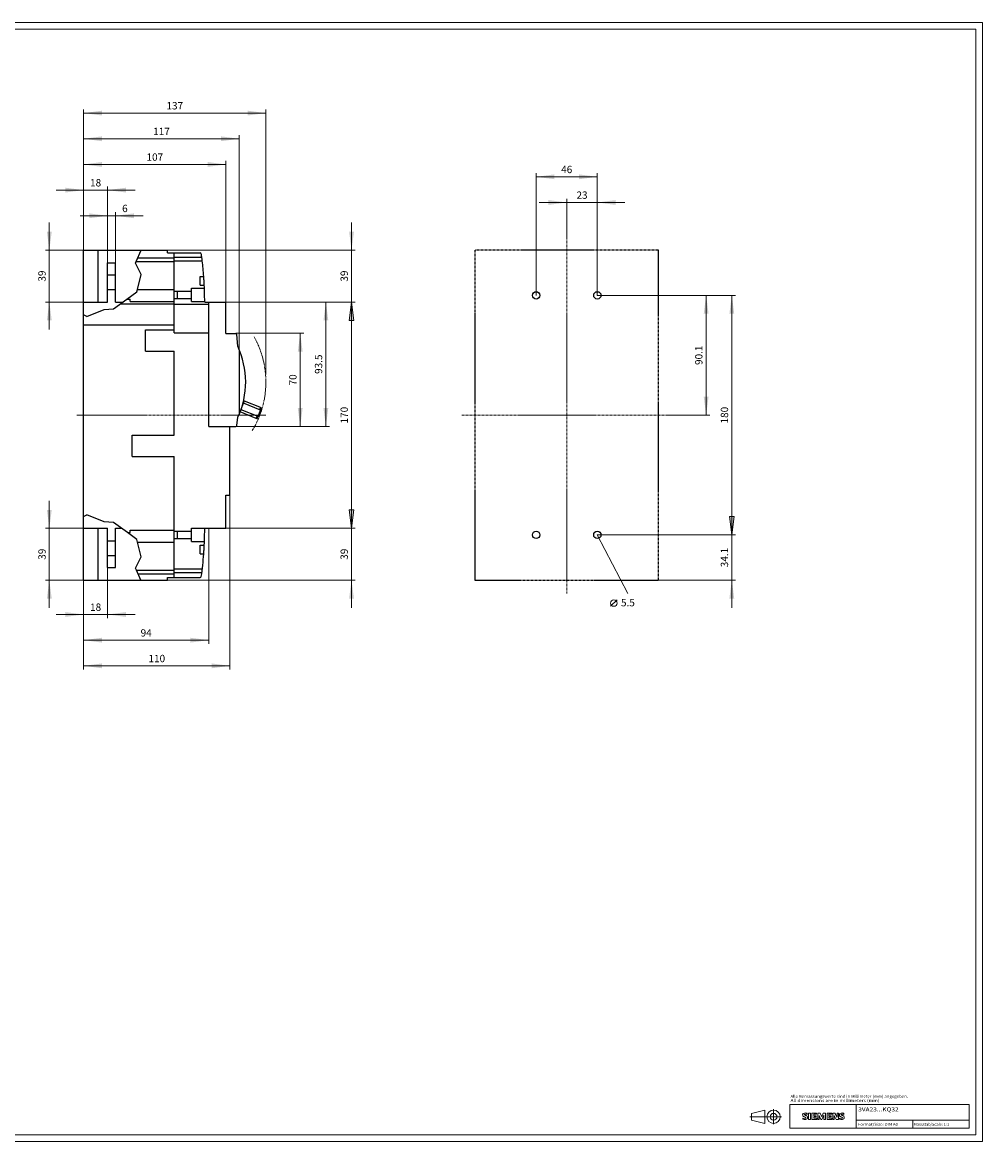
# Model space of a CAD drawing. Extents: x 0 to 1189, y 0 to 841.
# Drawn here: x 467 to 1189, y 0 to 841 of the extents above; entities that cross this region are included whole.
import ezdxf
from ezdxf.enums import TextEntityAlignment as Align

# ---------------------------------------------------------------- set-up
doc = ezdxf.new("R2010")
doc.units = 0
doc.header["$LTSCALE"] = 5
doc.header["$MEASUREMENT"] = 0
doc.linetypes.add('CENTER', pattern=[0.6, 0.375, -0.075, 0.075, -0.075])
for name, color, linetype in [('11000_LEFT', 7, 'CONTINUOUS'), ('11100_LEFT_DIM', 7, 'CONTINUOUS'), ('15000_BACK', 7, 'CONTINUOUS'), ('15100_BACK_DIM', 7, 'CONTINUOUS'), ('90000_FRAME', 7, 'CONTINUOUS'), ('91000_TIP', 7, 'CONTINUOUS')]:
    doc.layers.add(name, color=color, linetype=linetype)
doc.styles.get("Standard").update_dxf_attribs({"font": 'txt.shx'})
doc.styles.add('TFONT1', font='TXT.SHX')

msp = doc.modelspace()

# ---------------------------------------------------------------- linework, layer by layer
at = {"layer": '11000_LEFT', "color": 7, "linetype": 'CONTINUOUS', "lineweight": 25}
for p, q in [((513.24, 669.877809), (576.24, 669.877809)), ((513.24, 421.877809), (513.24, 669.877809)), ((524.039997, 630.874375), (524.039997, 669.877809)), ((552.739638, 661.377877), (556.584845, 669.877809)), ((576.24, 667.778657), (576.24, 669.877809)), ((576.24, 667.778657), (581.24, 667.778657)), ((581.24, 664.124642), (581.24, 667.778657)), ((581.240015, 667.869889), (600.892222, 667.869889)), ((581.240015, 664.616845), (581.240015, 667.869889)), ((581.240015, 664.616845), (602.03464, 664.616845)), ((581.240015, 661.87008), (581.240015, 664.616845)), ((531.24, 660.32438), (537.24, 660.32438)), ((531.24, 630.874375), (531.24, 660.32438)), ((537.24, 630.874375), (537.24, 660.32438)), ((552.180052, 660.140901), (552.739638, 661.377877)), ((556.394598, 651.58011), (552.180052, 660.140901)), ((552.739638, 661.377877), (581.24, 661.377877)), ((553.982222, 664.124642), (581.24, 664.124642)), ((581.24, 661.377877), (581.24, 664.124642)), ((581.24, 640.377877), (581.24, 661.377877)), ((581.240015, 661.87008), (602.380671, 661.87008)), ((581.240015, 640.87008), (581.240015, 661.87008)), ((531.24, 651.32438), (537.24, 651.32438)), ((553.620974, 640.377877), (556.394598, 651.58011)), ((600.939997, 650.124375), (603.523745, 650.124375)), ((600.939997, 643.624375), (600.939997, 650.124375)), ((603.523997, 650.121003), (603.523745, 650.124375)), ((603.52476, 650.110764), (603.523997, 650.121003)), ((603.526034, 650.093499), (603.52476, 650.110764)), ((603.527849, 650.069032), (603.526034, 650.093499)), ((603.530199, 650.037217), (603.527849, 650.069032)), ((603.533083, 649.998109), (603.530199, 650.037217)), ((603.536494, 649.951806), (603.533083, 649.998109)), ((603.540415, 649.898431), (603.536494, 649.951806)), ((603.544832, 649.838098), (603.540415, 649.898431)), ((603.549731, 649.771028), (603.544832, 649.838098)), ((603.555071, 649.697564), (603.549731, 649.771028)), ((603.560824, 649.618066), (603.555071, 649.697564)), ((603.566965, 649.532891), (603.560824, 649.618066)), ((603.573443, 649.442491), (603.566965, 649.532891)), ((603.580225, 649.347451), (603.573443, 649.442491)), ((603.58726, 649.248361), (603.580225, 649.347451)), ((603.594507, 649.145699), (603.58726, 649.248361)), ((603.602091, 649.037629), (603.594507, 649.145699)), ((603.610049, 648.9236), (603.602091, 649.037629)), ((603.618334, 648.803964), (603.610049, 648.9236)), ((603.626925, 648.67907), (603.618334, 648.803964)), ((603.63579, 648.549294), (603.626925, 648.67907)), ((603.644884, 648.415139), (603.63579, 648.549294)), ((603.654169, 648.277093), (603.644884, 648.415139)), ((603.663607, 648.135667), (603.654169, 648.277093)), ((603.673159, 647.991342), (603.663607, 648.135667)), ((603.68278, 647.844628), (603.673159, 647.991342)), ((603.692431, 647.69613), (603.68278, 647.844628)), ((603.702074, 647.546456), (603.692431, 647.69613)), ((531.24, 640.32438), (537.24, 640.32438)), ((553.179156, 638.593453), (553.620974, 640.377877)), ((553.620974, 640.377877), (581.24, 640.377877)), ((581.24, 631.377877), (581.24, 640.377877)), ((581.240015, 640.87008), (581.290003, 640.87008)), ((581.240015, 631.87008), (581.240015, 640.87008)), ((581.290003, 631.87008), (581.290003, 640.87008)), ((594.24, 641.37008), (604.023722, 641.37008)), ((594.24, 639.12008), (594.24, 641.37008)), ((600.939997, 643.624375), (603.923571, 643.624375)), ((603.711664, 647.396211), (603.702074, 647.546456)), ((603.721163, 647.246026), (603.711664, 647.396211)), ((603.730532, 647.096574), (603.721163, 647.246026)), ((603.739725, 646.948502), (603.730532, 647.096574)), ((603.748743, 646.801896), (603.739725, 646.948502)), ((603.757761, 646.653825), (603.748743, 646.801896)), ((603.766787, 646.504357), (603.757761, 646.653825)), ((603.775759, 646.35415), (603.766787, 646.504357)), ((603.784655, 646.203858), (603.775759, 646.35415)), ((603.793429, 646.054124), (603.784655, 646.203858)), ((603.80205, 645.905549), (603.793429, 646.054124)), ((603.81048, 645.758759), (603.80205, 645.905549)), ((603.818697, 645.614343), (603.81048, 645.758759)), ((603.826662, 645.472817), (603.818697, 645.614343)), ((603.834368, 645.334672), (603.826662, 645.472817)), ((603.841784, 645.20041), (603.834368, 645.334672)), ((603.848887, 645.070535), (603.841784, 645.20041)), ((603.855662, 644.945542), (603.848887, 645.070535)), ((603.862101, 644.825814), (603.855662, 644.945542)), ((603.868181, 644.711694), (603.862101, 644.825814)), ((603.873896, 644.603532), (603.868181, 644.711694)), ((603.879282, 644.500794), (603.873896, 644.603532)), ((603.884447, 644.401643), (603.879282, 644.500794)), ((603.889361, 644.306542), (603.884447, 644.401643)), ((603.893999, 644.216088), (603.889361, 644.306542)), ((603.89834, 644.130868), (603.893999, 644.216088)), ((603.902369, 644.051324), (603.89834, 644.130868)), ((603.906069, 643.97783), (603.902369, 644.051324)), ((603.909426, 643.910737), (603.906069, 643.97783)), ((603.91244, 643.850373), (603.909426, 643.910737)), ((603.915087, 643.796983), (603.91244, 643.850373)), ((603.917376, 643.750672), (603.915087, 643.796983)), ((603.919298, 643.711549), (603.917376, 643.750672)), ((603.920862, 643.679734), (603.919298, 643.711549)), ((603.92206, 643.655259), (603.920862, 643.679734)), ((603.922907, 643.637994), (603.92206, 643.655259)), ((603.923403, 643.627755), (603.922907, 643.637994)), ((603.923571, 643.624375), (603.923403, 643.627755)), ((513.24, 630.874375), (531.24, 630.874375)), ((535.798081, 625.817521), (545.743494, 633.127877)), ((537.24, 630.874375), (542.677708, 630.874375)), ((545.743494, 633.127877), (553.179156, 638.593453)), ((545.743494, 633.127877), (548.24, 633.127877)), ((548.24, 631.377877), (548.24, 633.127877)), ((548.24, 631.377877), (581.24, 631.377877)), ((581.24, 629.448678), (581.24, 631.377877)), ((581.240015, 631.87008), (581.290003, 631.87008)), ((581.240015, 629.369927), (581.240015, 631.87008)), ((581.290003, 639.120034), (583.74, 639.120034)), ((581.290003, 633.620118), (583.74, 633.620118)), ((583.74, 639.12008), (594.24, 639.12008)), ((583.74, 633.62008), (583.74, 639.12008)), ((583.74, 633.62008), (594.24, 633.62008)), ((594.24, 633.62008), (594.24, 639.12008)), ((594.24, 631.37008), (594.24, 633.62008)), ((594.24, 631.37008), (604.229586, 631.37008)), ((604.229647, 630.801782), (604.229586, 631.370042)), ((604.229647, 630.801782), (607.229647, 630.801782)), ((607.229647, 537.369878), (607.229647, 630.801782)), ((607.24, 630.801782), (620.24, 630.801782)), ((607.24, 537.301778), (607.24, 630.801782)), ((620.24, 607.301778), (620.24, 630.801782)), ((515.606195, 620.09311), (528.776649, 625.229592)), ((528.776649, 625.229592), (535.798081, 625.817521)), ((540.738108, 629.448678), (581.24, 629.448678)), ((581.24, 613.698678), (581.24, 629.448678)), ((581.240015, 629.369927), (607.229647, 629.369927)), ((581.240015, 609.869889), (581.240015, 629.369927)), ((607.229647, 626.001779), (607.240023, 626.001779)), ((515.606195, 620.09311), (513.24, 621.29004)), ((607.229647, 622.001779), (607.240076, 622.001779)), ((513.24, 613.698678), (581.24, 613.698678)), ((559.74, 609.877809), (581.24, 609.877809)), ((559.74, 593.877805), (559.74, 609.877809)), ((559.740019, 609.869889), (581.240015, 609.869889)), ((559.740019, 593.869889), (559.740019, 609.869889)), ((581.24, 609.877809), (581.24, 613.698678)), ((581.24, 607.824605), (581.24, 609.869889)), ((581.24, 607.824605), (607.229647, 607.824605)), ((620.24, 607.301778), (627.520098, 607.301778)), ((627.520098, 607.233594), (627.520098, 607.301778)), ((627.736536, 607.201779), (628.182001, 607.201779)), ((628.182001, 606.872392), (628.182001, 607.201779)), ((629.032267, 597.601464), (628.309214, 606.511899)), ((607.229647, 599.701779), (607.24, 599.701779)), ((628.389857, 605.518212), (628.4144, 605.518212)), ((628.396387, 605.437665), (628.4144, 605.437665)), ((628.4144, 605.218003), (628.4144, 605.518212)), ((559.74, 593.877805), (559.740019, 593.877805)), ((559.740019, 593.869889), (581.240015, 593.869889)), ((581.24, 530.877807), (581.24, 593.869889)), ((581.240015, 530.86989), (581.240015, 593.869889)), ((630.356997, 546.839202), (630.356997, 594.593156)), ((633.452311, 554.801587), (634.126604, 556.470518)), ((634.126604, 556.470518), (633.484858, 556.729801)), ((646.867838, 551.322724), (634.126604, 556.470518)), ((630.519999, 546.301778), (630.519999, 547.241135)), ((642.999903, 543.394365), (630.923968, 548.273362)), ((644.320185, 544.802305), (631.541483, 549.965231)), ((631.709009, 550.451977), (633.464396, 554.796706)), ((633.464396, 554.796706), (633.055399, 554.961951)), ((646.268137, 549.623661), (633.464396, 554.796706)), ((644.320185, 544.802305), (646.268137, 549.623661)), ((644.894633, 544.570212), (646.842585, 549.391568)), ((645.622156, 549.884652), (646.296442, 551.553583)), ((646.193552, 549.653793), (646.867838, 551.322724)), ((646.842585, 549.391568), (646.268137, 549.623661)), ((607.229647, 539.701778), (607.24, 539.701778)), ((628.357188, 538.045416), (629.252299, 544.302209)), ((630.13399, 546.301778), (630.519999, 546.301778)), ((642.999903, 543.394365), (643.674204, 545.063296)), ((643.571314, 543.163506), (642.999903, 543.394365)), ((643.571314, 543.163506), (644.2456, 544.832437)), ((644.894633, 544.570212), (644.320185, 544.802305)), ((549.74, 530.877807), (581.24, 530.877807)), ((549.74, 514.877807), (549.74, 530.877807)), ((549.740019, 530.86989), (581.240015, 530.86989)), ((549.740019, 514.869891), (549.740019, 530.86989)), ((607.229647, 537.369878), (607.24, 537.369878)), ((607.24, 537.301778), (627.520098, 537.301778)), ((623.24, 485.869878), (623.24, 537.301778)), ((627.520098, 537.301778), (627.520098, 537.36996)), ((549.74, 514.877807), (549.740019, 514.877807)), ((549.740019, 514.869891), (581.240015, 514.869891)), ((581.24, 423.97857), (581.24, 514.869891)), ((581.240015, 460.341081), (581.240015, 514.869891)), ((620.24, 485.869878), (623.24, 485.869878)), ((620.24, 460.869882), (620.24, 485.869878)), ((513.24, 469.758721), (515.606195, 470.955644)), ((528.776649, 465.819169), (515.606195, 470.955644)), ((535.798081, 465.23124), (528.776649, 465.819169)), ((546.146868, 457.624375), (535.798081, 465.23124)), ((513.24, 460.874375), (531.24, 460.874375)), ((524.039997, 421.877809), (524.039997, 460.874375)), ((531.24, 451.424378), (531.24, 460.874375)), ((537.24, 460.874375), (541.72539, 460.874375)), ((537.24, 451.424378), (537.24, 460.874375)), ((553.179156, 452.455308), (546.146868, 457.624375)), ((546.146868, 457.624375), (548.24, 457.624375)), ((548.24, 459.374375), (581.24, 459.374375)), ((548.24, 457.624375), (548.24, 459.374375)), ((581.240015, 460.341081), (581.290003, 460.341081)), ((581.240015, 451.341081), (581.240015, 460.341081)), ((581.290003, 458.591035), (581.290003, 460.341081)), ((581.290003, 455.841081), (581.290003, 458.591081)), ((581.290003, 458.591035), (583.74, 458.591035)), ((581.290003, 453.091081), (581.290003, 455.841081)), ((583.74, 458.591081), (594.24, 458.591081)), ((583.74, 455.841081), (583.74, 458.591081)), ((583.74, 458.591035), (583.74, 458.591081)), ((583.74, 453.091081), (583.74, 455.841081)), ((594.24, 460.841081), (604.229616, 460.841081)), ((594.24, 450.841081), (594.24, 460.841081)), ((604.229586, 460.869889), (604.229601, 460.947373)), ((604.229601, 460.869882), (604.229601, 460.947373)), ((604.229601, 460.869882), (620.24, 460.869882)), ((531.24, 451.424378), (537.24, 451.424378)), ((531.24, 445.924378), (531.24, 451.424378)), ((531.24, 440.424378), (531.24, 445.924378)), ((537.24, 445.924378), (537.24, 451.424378)), ((537.24, 440.424378), (537.24, 445.924378)), ((553.694384, 450.374375), (553.179156, 452.455308)), ((556.394598, 439.468644), (553.694384, 450.374375)), ((553.694384, 450.374375), (581.24, 450.374375)), ((581.240015, 451.341081), (581.290003, 451.341081)), ((581.240015, 430.341081), (581.240015, 451.341081)), ((581.290003, 453.091119), (583.74, 453.091119)), ((581.290003, 451.341081), (581.290003, 453.091119)), ((583.74, 453.091081), (583.74, 453.091119)), ((583.74, 453.091081), (594.24, 453.091081)), ((594.24, 450.841081), (604.042971, 450.841081)), ((600.939997, 448.124375), (603.924944, 448.124375)), ((600.939997, 441.624375), (600.939997, 448.124375)), ((603.79497, 445.694634), (603.803576, 445.843202)), ((603.803576, 445.843202), (603.811999, 445.989999)), ((603.811999, 445.989999), (603.820208, 446.134416)), ((603.820208, 446.134416), (603.828165, 446.275933)), ((603.828165, 446.275933), (603.835856, 446.414079)), ((603.835856, 446.414079), (603.843264, 446.548348)), ((603.843264, 446.548348), (603.850367, 446.678216)), ((603.850367, 446.678216), (603.857134, 446.803216)), ((603.857134, 446.803216), (603.863558, 446.922944)), ((603.863558, 446.922944), (603.869631, 447.037064)), ((603.869631, 447.037064), (603.875345, 447.145226)), ((603.875345, 447.145226), (603.880724, 447.247964)), ((603.880724, 447.247964), (603.885874, 447.347115)), ((603.885874, 447.347115), (603.890787, 447.442216)), ((603.890787, 447.442216), (603.895418, 447.53267)), ((603.895418, 447.53267), (603.89976, 447.61789)), ((603.89976, 447.61789), (603.90378, 447.697427)), ((603.90378, 447.697427), (603.907473, 447.770921)), ((603.907473, 447.770921), (603.91083, 447.838021)), ((603.91083, 447.838021), (603.913828, 447.898377)), ((603.913828, 447.898377), (603.916476, 447.951775)), ((603.916476, 447.951775), (603.918757, 447.998086)), ((603.918757, 447.998086), (603.920679, 448.037209)), ((603.920679, 448.037209), (603.922243, 448.069024)), ((603.922243, 448.069024), (603.923441, 448.093492)), ((603.923441, 448.093492), (603.92428, 448.110764)), ((603.92428, 448.110764), (603.924784, 448.121003)), ((603.924784, 448.121003), (603.924944, 448.124375)), ((531.24, 440.424378), (537.24, 440.424378)), ((531.24, 431.424378), (531.24, 440.424378)), ((537.24, 431.424378), (537.24, 440.424378)), ((552.180052, 430.907853), (556.394598, 439.468644)), ((600.939997, 441.624375), (603.525461, 441.624375)), ((603.525461, 441.624375), (603.525713, 441.627755)), ((603.525713, 441.627755), (603.526476, 441.637994)), ((603.526476, 441.637994), (603.52775, 441.655259)), ((603.52775, 441.655259), (603.529566, 441.679727)), ((603.529566, 441.679727), (603.531916, 441.711541)), ((603.531916, 441.711541), (603.5348, 441.750649)), ((603.5348, 441.750649), (603.53821, 441.796952)), ((603.53821, 441.796952), (603.542124, 441.85032)), ((603.542124, 441.85032), (603.546541, 441.910661)), ((603.546541, 441.910661), (603.551432, 441.977731)), ((603.551432, 441.977731), (603.556772, 442.051194)), ((603.556772, 442.051194), (603.562525, 442.130692)), ((603.562525, 442.130692), (603.568659, 442.215867)), ((603.568659, 442.215867), (603.575144, 442.306268)), ((603.575144, 442.306268), (603.581919, 442.401307)), ((603.581919, 442.401307), (603.588953, 442.50039)), ((603.588953, 442.50039), (603.596194, 442.603051)), ((603.596194, 442.603051), (603.60377, 442.711129)), ((603.60377, 442.711129), (603.611719, 442.825158)), ((603.611719, 442.825158), (603.620005, 442.944787)), ((603.620005, 442.944787), (603.628596, 443.069688)), ((603.628596, 443.069688), (603.637453, 443.199456)), ((603.637453, 443.199456), (603.64654, 443.333619)), ((603.64654, 443.333619), (603.655825, 443.471665)), ((603.655825, 443.471665), (603.665255, 443.613084)), ((603.665255, 443.613084), (603.674792, 443.757409)), ((603.674792, 443.757409), (603.684405, 443.904122)), ((603.684405, 443.904122), (603.694056, 444.052621)), ((603.694056, 444.052621), (603.703692, 444.202294)), ((603.703692, 444.202294), (603.713274, 444.352548)), ((603.713274, 444.352548), (603.722765, 444.502725)), ((603.722765, 444.502725), (603.732126, 444.652184)), ((603.732126, 444.652184), (603.741312, 444.800256)), ((603.741312, 444.800256), (603.750323, 444.946862)), ((603.750323, 444.946862), (603.759333, 445.094926)), ((603.759333, 445.094926), (603.768343, 445.244393)), ((603.768343, 445.244393), (603.777315, 445.394608)), ((603.777315, 445.394608), (603.786204, 445.5449)), ((603.786204, 445.5449), (603.79497, 445.694634)), ((531.24, 431.424378), (537.24, 431.424378)), ((552.87377, 429.374375), (552.180052, 430.907853)), ((556.265074, 421.877809), (552.87377, 429.374375)), ((552.87377, 429.374375), (581.24, 429.374375)), ((581.240015, 430.341081), (602.437617, 430.341081)), ((581.240015, 427.594315), (581.240015, 430.341081)), ((513.24, 421.877809), (576.24, 421.877809)), ((554.116354, 426.62761), (581.24, 426.62761)), ((576.24, 423.97857), (581.24, 423.97857)), ((576.24, 421.877809), (576.24, 423.97857)), ((581.240015, 427.594315), (602.096491, 427.594315)), ((581.240015, 423.869882), (581.240015, 427.594315)), ((581.240015, 423.869882), (600.892222, 423.869882))]:
    msp.add_line(p, q, dxfattribs=at)
at = {"layer": '11000_LEFT', "color": 7, "linetype": 'CENTER', "lineweight": 13}
msp.add_line((508.24, 545.877778), (650.24, 545.877778), dxfattribs=at)
at = {"layer": '11000_LEFT', "color": 7, "linetype": 'CONTINUOUS', "lineweight": 25}
for centre, radius, start, end in [((600.892219, 667.06989), 0.8, 8.064655, 89.999843), ((346.849334, 631.073702), 257.380423, 7.488382, 8.064745), ((346.849334, 631.073702), 257.380423, 6.872085, 7.488382), ((346.849334, 631.073702), 257.380423, 4.244776, 6.872085), ((346.849334, 631.073702), 257.380423, 0.065977, 2.795029), ((627.513054, 606.433623), 0.8, 5.615066, 89.495537), ((572.057, 570.716178), 63, 335.211532, 25.261521), ((627.564605, 538.17123), 0.802505, 266.820727, 350.980185), ((347.284188, 460.634984), 256.945508, 357.815547, 0.045957), ((347.284188, 460.634984), 256.945508, 0.045957, 0.052381), ((347.284188, 460.634984), 256.945508, 357.20918, 357.815547), ((347.284188, 460.634984), 256.945508, 351.928494, 355.756984), ((600.892219, 424.669883), 0.8, 270.000225, 351.92856)]:
    msp.add_arc(centre, radius, start, end, dxfattribs=at)
at = {"layer": '11000_LEFT', "color": 7, "linetype": 'CENTER', "lineweight": 13}
msp.add_arc((580.239878, 570.716178), 70.000122, 328.642963, 29.134243, dxfattribs=at)
at = {"layer": '11100_LEFT_DIM', "color": 7, "linetype": 'CONTINUOUS', "lineweight": 13}
for p, q in [((513.24, 669.877778), (513.24, 775.588898)), ((650.24, 775.588898), (650.24, 576.377778)), ((513.24, 772.833342), (650.24, 772.833342)), ((513.24, 669.877778), (513.24, 756.300007)), ((513.24, 753.544451), (630.24, 753.544451)), ((630.24, 756.300007), (630.24, 594.577778)), ((513.24, 669.877778), (513.24, 737.011117)), ((513.24, 734.255561), (620.24, 734.255561)), ((620.24, 737.011117), (620.24, 630.877778)), ((492.573332, 714.96667), (551.906668, 714.96667)), ((513.24, 669.877778), (513.24, 717.722226)), ((531.24, 717.722226), (531.24, 645.877778)), ((531.24, 669.877778), (531.24, 698.433336)), ((537.24, 698.433336), (537.24, 645.877778)), ((487.439998, 610.21111), (487.439998, 690.544446)), ((510.573332, 695.67778), (557.906668, 695.67778)), ((714.617783, 610.21111), (714.617783, 690.544446)), ((484.684442, 669.877778), (513.24, 669.877778)), ((717.373339, 669.877778), (576.24, 669.877778)), ((513.24, 630.877778), (484.684442, 630.877778)), ((717.373339, 630.877778), (620.24, 630.877778)), ((620.24, 630.877778), (717.373339, 630.877778)), ((698.084448, 630.877778), (630.24, 630.877778)), ((695.328892, 537.377778), (695.328892, 630.877778)), ((712.803904, 617.099999), (714.617783, 630.877778)), ((714.617783, 460.877778), (714.617783, 630.877778)), ((716.431662, 617.099999), (714.617783, 630.877778)), ((712.803904, 617.099999), (716.431662, 617.099999)), ((678.795558, 607.377778), (627.54, 607.377778)), ((676.040002, 537.377778), (676.040002, 607.377778)), ((627.54, 537.377778), (678.795558, 537.377778)), ((630.24, 537.377778), (698.084448, 537.377778)), ((487.439998, 401.21111), (487.439998, 481.544446)), ((623.24, 354.744439), (623.24, 485.869878)), ((714.617783, 401.21111), (714.617783, 481.544446)), ((716.431662, 474.655557), (712.803904, 474.655557)), ((712.803904, 474.655557), (714.617783, 460.877778)), ((716.431662, 474.655557), (714.617783, 460.877778)), ((484.684442, 460.877778), (513.24, 460.877778)), ((607.24, 374.03333), (607.24, 460.867778)), ((717.373339, 460.877778), (620.24, 460.877778)), ((620.24, 460.877778), (717.373339, 460.877778)), ((531.24, 393.32222), (531.24, 445.877778)), ((513.24, 421.877778), (484.684442, 421.877778)), ((513.24, 421.877778), (513.24, 393.32222)), ((513.24, 421.877778), (513.24, 374.03333)), ((513.24, 421.877778), (513.24, 354.744439)), ((576.24, 421.877778), (717.373339, 421.877778)), ((492.573332, 396.077776), (551.906668, 396.077776)), ((513.24, 376.788886), (607.24, 376.788886)), ((513.24, 357.499995), (623.24, 357.499995))]:
    msp.add_line(p, q, dxfattribs=at)
for points in [[(527.017779, 774.647221), (513.24, 772.833342), (527.017779, 771.019463), (513.24, 772.833342)], [(636.462221, 771.019463), (650.24, 772.833342), (636.462221, 774.647221), (650.24, 772.833342)], [(527.017779, 755.35833), (513.24, 753.544451), (527.017779, 751.730572), (513.24, 753.544451)], [(616.462221, 751.730572), (630.24, 753.544451), (616.462221, 755.35833), (630.24, 753.544451)], [(527.017779, 736.06944), (513.24, 734.255561), (527.017779, 732.441682), (513.24, 734.255561)], [(606.462221, 732.441682), (620.24, 734.255561), (606.462221, 736.06944), (620.24, 734.255561)], [(499.462221, 713.152791), (513.24, 714.96667), (499.462221, 716.780549), (513.24, 714.96667)], [(545.017779, 716.780549), (531.24, 714.96667), (545.017779, 713.152791), (531.24, 714.96667)], [(517.462221, 693.863901), (531.24, 695.67778), (517.462221, 697.491659), (531.24, 695.67778)], [(551.017779, 697.491659), (537.24, 695.67778), (551.017779, 693.863901), (537.24, 695.67778)], [(485.626119, 683.655557), (487.439998, 669.877778), (489.253877, 683.655557), (487.439998, 669.877778)], [(712.803904, 683.655557), (714.617783, 669.877778), (716.431662, 683.655557), (714.617783, 669.877778)], [(489.253877, 617.099999), (487.439998, 630.877778), (485.626119, 617.099999), (487.439998, 630.877778)], [(697.142771, 617.099999), (695.328892, 630.877778), (693.515013, 617.099999), (695.328892, 630.877778)], [(716.431662, 617.099999), (714.617783, 630.877778), (712.803904, 617.099999), (714.617783, 630.877778)], [(677.853881, 593.599999), (676.040002, 607.377778), (674.226123, 593.599999), (676.040002, 607.377778)], [(674.226123, 551.155557), (676.040002, 537.377778), (677.853881, 551.155557), (676.040002, 537.377778)], [(693.515013, 551.155557), (695.328892, 537.377778), (697.142771, 551.155557), (695.328892, 537.377778)], [(485.626119, 474.655557), (487.439998, 460.877778), (489.253877, 474.655557), (487.439998, 460.877778)], [(712.803904, 474.655557), (714.617783, 460.877778), (716.431662, 474.655557), (714.617783, 460.877778)], [(489.253877, 408.099999), (487.439998, 421.877778), (485.626119, 408.099999), (487.439998, 421.877778)], [(716.431662, 408.099999), (714.617783, 421.877778), (712.803904, 408.099999), (714.617783, 421.877778)], [(499.462221, 394.263897), (513.24, 396.077776), (499.462221, 397.891655), (513.24, 396.077776)], [(545.017779, 397.891655), (531.24, 396.077776), (545.017779, 394.263897), (531.24, 396.077776)], [(527.017779, 378.602765), (513.24, 376.788886), (527.017779, 374.975007), (513.24, 376.788886)], [(593.462221, 374.975007), (607.24, 376.788886), (593.462221, 378.602765), (607.24, 376.788886)], [(527.017779, 359.313874), (513.24, 357.499995), (527.017779, 355.686116), (513.24, 357.499995)], [(609.462221, 355.686116), (623.24, 357.499995), (609.462221, 359.313874), (623.24, 357.499995)]]:
    msp.add_solid(points, dxfattribs=at)
at = {"layer": '15000_BACK', "color": 7, "linetype": 'CENTER', "lineweight": 13}
for p, q in [((876.373339, 679.877778), (876.373339, 411.877778)), ((955.373339, 545.877778), (797.373339, 545.877778))]:
    msp.add_line(p, q, dxfattribs=at)
at = {"layer": '15000_BACK', "color": 7, "linetype": 'CENTER', "lineweight": 25}
for p, q in [((945.373339, 669.877778), (807.373339, 669.877778)), ((807.373339, 669.877778), (807.373339, 421.877778)), ((945.373339, 421.877778), (945.373339, 669.877778)), ((807.373339, 421.877778), (945.373339, 421.877778))]:
    msp.add_line(p, q, dxfattribs=at)
at = {"layer": '15000_BACK', "color": 7, "linetype": 'CONTINUOUS', "lineweight": 25}
for centre in [(853.373339, 635.877778), (899.373339, 635.877778), (853.373339, 455.877778), (899.373339, 455.877778)]:
    msp.add_circle(centre, 2.75, dxfattribs=at)
at = {"layer": '15100_BACK_DIM', "color": 7, "linetype": 'CONTINUOUS', "lineweight": 13}
for p, q in [((853.373339, 635.877778), (853.373339, 727.722226)), ((853.373339, 724.96667), (899.373339, 724.96667)), ((899.373339, 727.722226), (899.373339, 635.877778)), ((876.373339, 679.877778), (876.373339, 708.433336)), ((899.373339, 708.433336), (899.373339, 635.877778)), ((855.706671, 705.67778), (920.040007, 705.67778)), ((983.928897, 635.877778), (899.373339, 635.877778)), ((1003.217787, 635.877778), (909.373339, 635.877778)), ((981.173341, 545.877778), (981.173341, 635.877778)), ((1000.462231, 455.877778), (1000.462231, 635.877778)), ((955.373339, 545.877778), (983.928897, 545.877778)), ((1000.462231, 401.21111), (1000.462231, 476.544446)), ((1002.27611, 469.655557), (998.648352, 469.655557)), ((998.648352, 469.655557), (1000.462231, 455.877778)), ((1002.27611, 469.655557), (1000.462231, 455.877778)), ((899.373339, 455.877778), (1003.217787, 455.877778)), ((1003.217787, 455.877778), (899.373339, 455.877778)), ((899.373339, 455.877778), (922.373339, 411.877778)), ((945.373339, 421.877778), (1003.217787, 421.877778)), ((909.353338, 402.233333), (914.175561, 407.055555))]:
    msp.add_line(p, q, dxfattribs=at)
msp.add_circle((911.764449, 404.644444), 2.411111, dxfattribs=at)
for points in [[(867.151118, 726.780549), (853.373339, 724.96667), (867.151118, 723.152791), (853.373339, 724.96667)], [(885.59556, 723.152791), (899.373339, 724.96667), (885.59556, 726.780549), (899.373339, 724.96667)], [(862.59556, 703.863901), (876.373339, 705.67778), (862.59556, 707.491659), (876.373339, 705.67778)], [(913.151118, 707.491659), (899.373339, 705.67778), (913.151118, 703.863901), (899.373339, 705.67778)], [(982.98722, 622.099999), (981.173341, 635.877778), (979.359462, 622.099999), (981.173341, 635.877778)], [(1002.27611, 622.099999), (1000.462231, 635.877778), (998.648352, 622.099999), (1000.462231, 635.877778)], [(979.359462, 559.655557), (981.173341, 545.877778), (982.98722, 559.655557), (981.173341, 545.877778)], [(998.648352, 469.655557), (1000.462231, 455.877778), (1002.27611, 469.655557), (1000.462231, 455.877778)], [(1002.27611, 408.099999), (1000.462231, 421.877778), (998.648352, 408.099999), (1000.462231, 421.877778)]]:
    msp.add_solid(points, dxfattribs=at)
at = {"layer": '90000_FRAME', "color": 7, "linetype": 'CONTINUOUS', "lineweight": 13}
for p, q in [((1189.000049, 840.999978), (0.000049, 840.999978)), ((1184.000049, 835.999978), (5.000049, 835.999978)), ((1184.000049, 4.999978), (1184.000049, 835.999978)), ((1189.000049, -0.000022), (1189.000049, 840.999978)), ((1044.000049, 27.999978), (1179.000049, 27.999978)), ((1044.000049, 9.999978), (1044.000049, 27.999978)), ((1094.000049, 9.999978), (1094.000049, 27.999978)), ((1179.000049, 9.999978), (1179.000049, 27.999978)), ((1053.765709, 16.756322), (1053.765709, 17.706976)), ((1053.957538, 20.833721), (1054.231604, 21.107794)), ((1057.092998, 20.41634), (1057.092998, 21.366994)), ((1058.18625, 21.414526), (1058.18625, 16.661257)), ((1058.18625, 21.414526), (1059.61223, 21.414526)), ((1059.61223, 21.414526), (1059.61223, 16.661257)), ((1060.705482, 21.414526), (1060.705482, 16.661257)), ((1064.222901, 21.414526), (1060.705482, 21.414526)), ((1064.222901, 20.535171), (1062.08393, 20.535171)), ((1062.08393, 20.535171), (1062.08393, 19.465686)), ((1063.937705, 19.465686), (1062.08393, 19.465686)), ((1063.937705, 18.681396), (1062.08393, 18.681396)), ((1062.08393, 18.681396), (1062.08393, 17.564378)), ((1064.270434, 17.564378), (1062.08393, 17.564378)), ((1063.937705, 19.465686), (1063.937705, 18.681396)), ((1064.222901, 21.414526), (1064.222901, 20.535171)), ((1064.270434, 17.564378), (1064.270434, 16.661257)), ((1065.07849, 16.661257), (1065.07849, 21.414526)), ((1066.789667, 21.414526), (1065.07849, 21.414526)), ((1067.360059, 16.613724), (1066.029144, 19.703349)), ((1066.029144, 16.661257), (1066.029144, 19.703349)), ((1066.789667, 21.414526), (1068.025517, 18.515032)), ((1069.213834, 21.414526), (1068.025517, 18.515032)), ((1069.546563, 19.750882), (1068.215647, 16.613724)), ((1070.925011, 21.414526), (1069.213834, 21.414526)), ((1069.546563, 19.750882), (1069.546563, 16.661257)), ((1070.925011, 21.414526), (1070.925011, 16.661257)), ((1072.018263, 21.414526), (1072.018263, 16.661257)), ((1075.535682, 21.414526), (1072.018263, 21.414526)), ((1075.535682, 20.535171), (1073.396711, 20.535171)), ((1073.396711, 20.535171), (1073.396711, 19.465686)), ((1075.250486, 19.465686), (1073.396711, 19.465686)), ((1075.250486, 18.681396), (1073.396711, 18.681396)), ((1073.396711, 18.681396), (1073.396711, 17.564378)), ((1075.583214, 17.564378), (1073.396711, 17.564378)), ((1075.250486, 19.465686), (1075.250486, 18.681396)), ((1075.535682, 21.414526), (1075.535682, 20.535171)), ((1075.583214, 17.564378), (1075.583214, 16.661257)), ((1076.367504, 16.661257), (1076.367504, 21.414526)), ((1077.912316, 21.414526), (1076.367504, 21.414526)), ((1079.029335, 16.661257), (1077.318158, 19.703349)), ((1077.318158, 16.661257), (1077.318158, 19.703349)), ((1077.912316, 21.414526), (1079.599727, 18.467499)), ((1080.550381, 21.414526), (1079.599727, 21.414526)), ((1079.599727, 21.414526), (1079.599727, 18.467499)), ((1080.550381, 21.414526), (1080.550381, 16.661257)), ((1081.358436, 16.756322), (1081.358436, 17.706976)), ((1084.685725, 20.41634), (1084.685725, 21.366994)), ((1044.000049, 9.999978), (1179.000049, 9.999978)), ((1058.18625, 16.661257), (1059.61223, 16.661257)), ((1060.705482, 16.661257), (1064.270434, 16.661257)), ((1065.07849, 16.661257), (1066.029144, 16.661257)), ((1067.360059, 16.613724), (1068.215647, 16.613724)), ((1070.925011, 16.661257), (1069.546563, 16.661257)), ((1072.018263, 16.661257), (1075.583214, 16.661257)), ((1076.367504, 16.661257), (1077.318158, 16.661257)), ((1080.550381, 16.661257), (1079.029335, 16.661257)), ((1094.000049, 15.999978), (1179.000049, 15.999978)), ((1136.500049, 9.999978), (1136.500049, 15.999978)), ((1184.000049, 4.999978), (5.000049, 4.999978)), ((1189.000049, -0.000022), (0.000049, -0.000022))]:
    msp.add_line(p, q, dxfattribs=at)
for centre, radius, start, end in [((1055.025326, 20.059845), 1.309092, 164.197486, 195.802514), ((1054.857423, 20.167352), 1.119747, 142.813918, 167.152295), ((1054.963168, 20.019625), 1.238522, 194.795219, 225.717655), ((1055.011204, 20.718327), 3.258756, 247.530021, 280.757952), ((1055.202733, 19.860771), 1.580547, 121.214095, 141.525477), ((1055.567198, 20.725302), 2.166292, 227.311928, 242.704032), ((1055.582349, 19.171577), 2.366925, 86.221802, 120.42726), ((1059.4221, 28.259234), 10.629164, 242.86201, 247.104203), ((1055.369938, 20.285625), 0.302963, 154.440035, 221.82017), ((1055.449159, 20.206404), 0.410309, 102.828783, 149.225964), ((1055.779907, 20.671828), 0.866128, 222.776039, 239.036243), ((1048.626237, 2.466807), 17.331608, 65.341467, 67.399777), ((1056.681692, 22.267442), 2.698741, 240.0482, 251.377967), ((1055.866186, 18.464068), 2.201837, 84.040006, 103.342766), ((1055.470351, 18.618416), 1.111619, 277.709996, 295.688493), ((1055.313493, 12.47541), 9.067905, 78.682705, 87.31476), ((1053.273198, 13.341556), 6.858774, 59.902027, 68.203648), ((1055.75466, 17.89359), 0.340169, 305.503221, 72.46529), ((1055.525222, 16.046704), 4.642374, 70.262586, 82.952419), ((1055.643502, 18.677283), 2.100727, 282.405836, 311.864443), ((1055.948668, 17.97928), 1.504703, 25.956292, 59.483483), ((1056.016235, 18.110544), 1.433447, 315.890455, 333.522926), ((1056.020873, 18.057136), 1.406229, 335.386797, 24.391512), ((1082.618053, 20.059845), 1.309092, 164.197486, 195.802514), ((1082.45015, 20.167352), 1.119747, 142.813918, 167.152295), ((1082.555895, 20.019625), 1.238522, 194.795219, 225.717655), ((1082.603931, 20.718327), 3.258756, 247.530021, 280.757952), ((1082.79546, 19.860771), 1.580547, 121.214095, 141.525477), ((1083.159925, 20.725302), 2.166292, 227.311928, 242.704032), ((1083.175076, 19.171577), 2.366925, 86.221802, 120.42726), ((1087.014827, 28.259234), 10.629164, 242.86201, 247.104203), ((1082.962665, 20.285625), 0.302963, 154.440035, 221.82017), ((1083.041886, 20.206404), 0.410309, 102.828783, 149.225964), ((1083.372634, 20.671828), 0.866128, 222.776039, 239.036243), ((1076.218964, 2.466807), 17.331608, 65.341467, 67.399777), ((1084.274419, 22.267442), 2.698741, 240.0482, 251.377967), ((1083.458913, 18.464068), 2.201837, 84.040006, 103.342766), ((1083.063078, 18.618416), 1.111619, 277.709996, 295.688493), ((1082.90622, 12.47541), 9.067905, 78.682705, 87.31476), ((1080.865925, 13.341556), 6.858774, 59.902027, 68.203648), ((1083.347388, 17.89359), 0.340169, 305.503221, 72.46529), ((1083.117949, 16.046704), 4.642374, 70.262586, 82.952419), ((1083.236229, 18.677283), 2.100727, 282.405836, 311.864443), ((1083.541395, 17.97928), 1.504703, 25.956292, 59.483483), ((1083.608962, 18.110544), 1.433447, 315.890455, 333.522926), ((1083.6136, 18.057136), 1.406229, 335.386797, 24.391512), ((1055.188667, 21.295297), 4.756795, 252.59392, 280.98166), ((1082.781394, 21.295297), 4.756795, 252.59392, 280.98166)]:
    msp.add_arc(centre, radius, start, end, dxfattribs=at)
at = {"layer": '91000_TIP', "color": 7, "linetype": 'CONTINUOUS', "lineweight": 13}
for p, q in [((1014.099999, 18.710069), (1037.701989, 18.710069)), ((1015.37951, 21.210069), (1025.37951, 23.710069)), ((1015.37951, 21.210069), (1015.37951, 16.210069)), ((1025.37951, 23.710069), (1025.37951, 13.710069)), ((1031.87951, 12.988588), (1031.87951, 24.271974)), ((1015.37951, 16.210069), (1025.37951, 13.710069))]:
    msp.add_line(p, q, dxfattribs=at)
for radius in [5, 2.5]:
    msp.add_circle((1031.87951, 18.710069), radius, dxfattribs=at)

# ---------------------------------------------------------------- texts
at = {"layer": '11100_LEFT_DIM', "color": 7, "linetype": 'CONTINUOUS', "lineweight": 13}
for s, p in [('137', (581.74, 775.588898)), ('117', (571.74, 756.300007)), ('107', (566.74, 737.011117)), ('18', (522.24, 717.722226)), ('6', (544.24, 698.433336)), ('18', (522.24, 398.833332)), ('94', (560.24, 379.544441)), ('110', (568.24, 360.255551))]:
    msp.add_text(s, height=5.511112, dxfattribs=at).set_placement(p, align=Align.CENTER)
for s, p in [('39', (484.684442, 650.377778)), ('39', (711.862227, 650.377778)), ('93.5', (692.573337, 584.127778)), ('70', (673.284446, 572.377778)), ('170', (711.862227, 545.877778)), ('39', (484.684442, 441.377778)), ('39', (711.862227, 441.377778))]:
    msp.add_text(s, height=5.511112, rotation=90, dxfattribs=at).set_placement(p, align=Align.CENTER)
at = {"layer": '15100_BACK_DIM', "color": 7, "linetype": 'CONTINUOUS', "lineweight": 13}
for s, p in [('46', (876.373339, 727.722226)), ('23', (887.873339, 708.433336)), ('5.5', (922.373339, 402.233333))]:
    msp.add_text(s, height=5.511112, dxfattribs=at).set_placement(p, align=Align.CENTER)
for s, p in [('90.1', (978.417785, 590.877778)), ('180', (997.706676, 545.877778)), ('34.1', (997.706676, 438.877778))]:
    msp.add_text(s, height=5.511112, rotation=90, dxfattribs=at).set_placement(p, align=Align.CENTER)
at = {"layer": '90000_FRAME', "color": 7, "linetype": 'CONTINUOUS', "lineweight": 13, "style": 'TFONT1'}
for s, height, width, p, p2 in [('Alle Bemassungswerte sind in Millimeter (mm) angegeben.', 2.2, 0.825144, (1044.55959, 32.906705), (1132.905025, 32.906705)), ('All dimensions are in millimeters (mm)', 2.2, 0.961374, (1044.55959, 29.777682), (1111.5353, 29.777682)), ('3VA23...KQ32', 3, 0.98167, (1095.448132, 22.70312), (1125.879892, 22.70312)), ('Format/Size: DIN A0', 2.2, 0.811211, (1095.295977, 11.899978), (1125.337832, 11.899978)), ('Massstab/Scale: 1:1', 2.2, 0.736364, (1137.160049, 11.899978), (1163.890049, 11.899978))]:
    msp.add_text(s, height=height, dxfattribs=dict(at, width=width)).set_placement(p, p2, align=Align.FIT)

doc.saveas('drawing.dxf')
